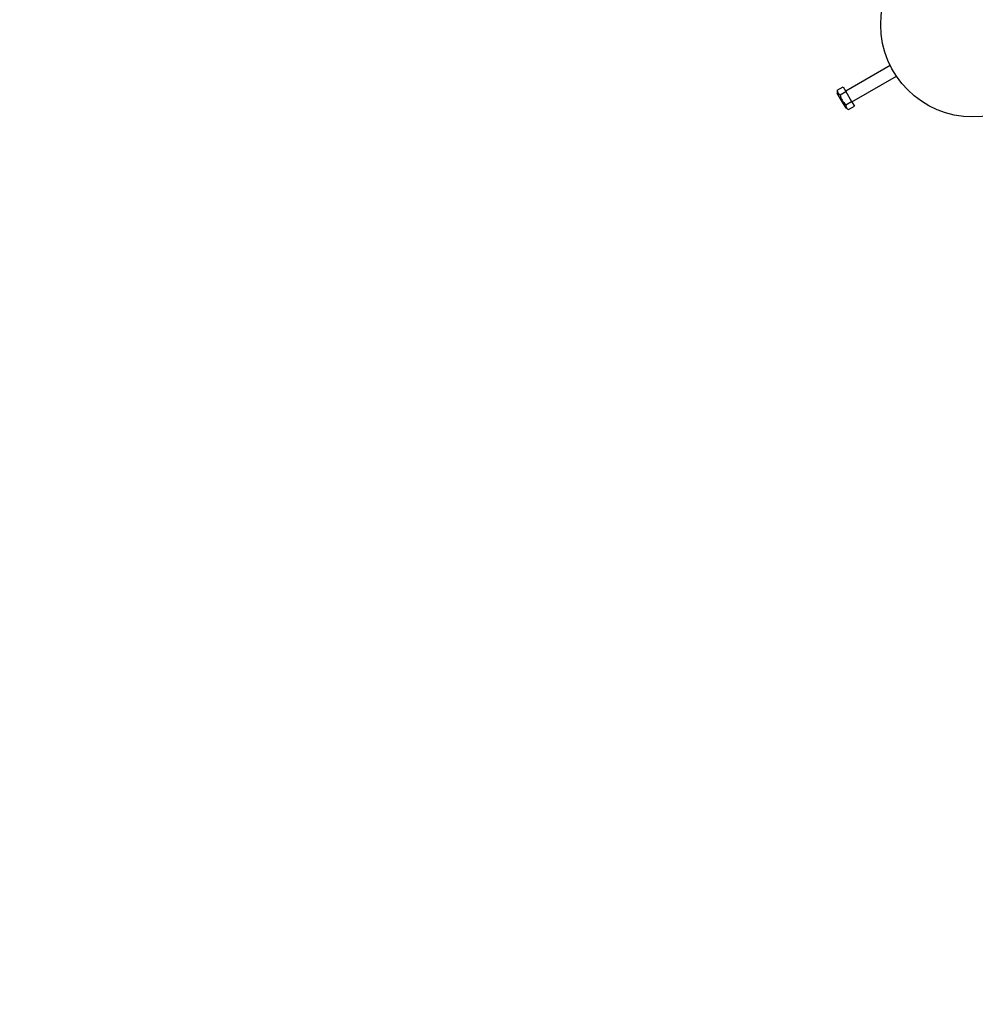
# Model space of a CAD drawing. Units: millimetres. Extents: x 3.3 to 20.4, y 3.8 to 17.3.
# Drawn here: x 12.5 to 13.4, y 12.4 to 13.4 of the extents above; entities that cross this region are included whole.
import ezdxf

# ---------------------------------------------------------------- set-up
doc = ezdxf.new("R2010")
doc.units = ezdxf.units.MM
doc.header["$LTSCALE"] = 110
doc.header["$PDSIZE"] = -1
doc.linetypes.add('SLD-Сплошная', pattern=[0])
doc.layers.add('ПРИМЕЧАНИЯ', color=7, linetype='SLD-Сплошная')
doc.styles.get("Standard").update_dxf_attribs({"font": 'isocpeui.ttf'})
doc.dimstyles.new('ISO-25', dxfattribs={"dimtxt": 2.5, "dimasz": 2.5, "dimexe": 1.25, "dimexo": 0.625, "dimtad": 1, "dimtxsty": 'Standard', "dimcen": 2.5, "dimadec": 0, "dimazin": 0, "dimtfac": 1, "dimtmove": 0, "dimatfit": 3, "dimfxl": 1, "dimarcsym": 0})

# ---------------------------------------------------------------- blocks, each defined once
blk = doc.blocks.new('_D')
at = {"color": 0, "lineweight": -2, "transparency": 16777216}
for p, q in [((5.55192, 13.81355), (5.55192, 3.77201)), ((19.19101, 11.33216), (19.19101, 3.77201)), ((5.88192, 3.88201), (18.86101, 3.88201))]:
    blk.add_line(p, q, dxfattribs=at)
at = {"color": 0, "transparency": 16777216}
for points in [[(5.88192, 3.93701), (5.88192, 3.82701), (5.55192, 3.88201)], [(18.86101, 3.93701), (18.86101, 3.82701), (19.19101, 3.88201)]]:
    blk.add_solid(points, dxfattribs=at)
at = {"layer": 'Defpoints', "color": 0, "transparency": 16777216}
for p in [(5.55192, 13.81355), (19.19101, 11.33216), (19.19101, 3.88201)]:
    blk.add_point(p, dxfattribs=at)
at = {"color": 0, "transparency": 16777216, "insert": (12.37147, 4.42801), "char_height": 0.33, "attachment_point": 2}
blk.add_mtext('13,64м', dxfattribs=at)
blk = doc.blocks.new('_D_1')
at = {"color": 0, "lineweight": -2, "transparency": 16777216}
for p, q in [((7.73569, 15.8288), (20.42866, 15.8288)), ((20.31866, 15.4988), (20.31866, 5.20714)), ((13.78654, 4.87714), (20.42866, 4.87714))]:
    blk.add_line(p, q, dxfattribs=at)
at = {"color": 0, "transparency": 16777216}
for points in [[(20.26366, 15.4988), (20.37366, 15.4988), (20.31866, 15.8288)], [(20.26366, 5.20714), (20.37366, 5.20714), (20.31866, 4.87714)]]:
    blk.add_solid(points, dxfattribs=at)
at = {"layer": 'Defpoints', "color": 0, "transparency": 16777216}
for p in [(7.73569, 15.8288), (13.78654, 4.87714), (20.31866, 4.87714)]:
    blk.add_point(p, dxfattribs=at)
at = {"color": 0, "transparency": 16777216, "insert": (19.77266, 10.35297), "char_height": 0.33, "attachment_point": 2, "rotation": 90}
blk.add_mtext('10,95м', dxfattribs=at)
blk = doc.blocks.new('*D16')
at = {"color": 0, "lineweight": -2, "transparency": 16777216}
for p, q in [((7.06275, 13.81112), (7.06275, 16.80646)), ((17.20315, 11.81616), (17.20315, 16.80646)), ((7.39275, 16.69646), (16.87315, 16.69646))]:
    blk.add_line(p, q, dxfattribs=at)
at = {"color": 0, "transparency": 16777216}
for points in [[(7.39275, 16.75146), (7.39275, 16.64146), (7.06275, 16.69646)], [(16.87315, 16.75146), (16.87315, 16.64146), (17.20315, 16.69646)]]:
    blk.add_solid(points, dxfattribs=at)
at = {"layer": 'Defpoints', "color": 0, "transparency": 16777216}
for p in [(17.20315, 16.69646), (7.06275, 13.81112), (17.20315, 11.81616)]:
    blk.add_point(p, dxfattribs=at)
at = {"color": 0, "transparency": 16777216, "insert": (12.13295, 17.04446), "char_height": 0.33, "attachment_point": 5}
blk.add_mtext('10,14м', dxfattribs=at)
blk = doc.blocks.new('*D17')
at = {"color": 0, "lineweight": -2, "transparency": 16777216}
for p, q in [((7.7292, 14.31876), (3.70557, 14.31876)), ((3.81557, 6.71817), (3.81557, 13.98876)), ((13.77113, 6.38817), (3.70557, 6.38817))]:
    blk.add_line(p, q, dxfattribs=at)
at = {"color": 0, "transparency": 16777216}
for points in [[(3.76057, 13.98876), (3.87057, 13.98876), (3.81557, 14.31876)], [(3.76057, 6.71817), (3.87057, 6.71817), (3.81557, 6.38817)]]:
    blk.add_solid(points, dxfattribs=at)
at = {"layer": 'Defpoints', "color": 0, "transparency": 16777216}
for p in [(3.81557, 14.31876), (7.7292, 14.31876), (13.77113, 6.38817)]:
    blk.add_point(p, dxfattribs=at)
at = {"color": 0, "transparency": 16777216, "insert": (3.46757, 10.35347), "char_height": 0.33, "attachment_point": 5, "rotation": 90}
blk.add_mtext('7,93м', dxfattribs=at)

msp = doc.modelspace()

# ---------------------------------------------------------------- linework, layer by layer
at = {"color": 7, "linetype": 'SLD-Сплошная', "lineweight": 25}
for p, q in [((13.31847, 13.32238), (13.27499, 13.29728)), ((13.28099, 13.28688), (13.32447, 13.31198)), ((13.26682, 13.29829), (13.27251, 13.30158)), ((13.26682, 13.29829), (13.26682, 13.29544)), ((13.27107, 13.28808), (13.26682, 13.29544)), ((13.26956, 13.29354), (13.27525, 13.29683)), ((13.27251, 13.30158), (13.27525, 13.29683)), ((13.27525, 13.29683), (13.28074, 13.28733)), ((13.27532, 13.28072), (13.27107, 13.28808)), ((13.27504, 13.28404), (13.28074, 13.28733)), ((13.28074, 13.28733), (13.28348, 13.28258)), ((13.27532, 13.28072), (13.27779, 13.27929)), ((13.27779, 13.27929), (13.28348, 13.28258))]:
    msp.add_line(p, q, dxfattribs=at)
msp.add_circle((13.39924, 13.36208), 0.09, dxfattribs=at)
for centre, radius, start, end in [((13.27178, 13.29799), 0.00497, 176.49907, 243.50093), ((13.28765, 13.29765), 0.01855, 192.7997, 227.2003), ((13.28, 13.28374), 0.00497, 176.49907, 243.50093)]:
    msp.add_arc(centre, radius, start, end, dxfattribs=at)
at = {"layer": 'ПРИМЕЧАНИЯ', "color": 251, "lineweight": 18, "true_color": 0x636466}
msp.add_arc((13.39924, 13.36208), 1.59, 53.59849, 186.40151, dxfattribs=at)

# ---------------------------------------------------------------- dimensions: what is measured, and where the dimension line sits
dim = msp.add_linear_dim(base=(17.20315, 16.69646), p1=(7.06275, 13.81112), p2=(17.20315, 11.81616), dimstyle='ISO-25', override={"dimtxt": 0.33, "dimasz": 0.33, "dimexe": 0.11, "dimexo": 0, "dimgap": 0.15, "dimzin": 1, "dimpost": 'м', "dimtdec": 3, "dimtzin": 1})
dim.commit()
dim.dimension.update_dxf_attribs({"geometry": '*D16', "text_midpoint": (12.13295, 17.04446)})
at = {"color": 251, "true_color": 0x636466}
for base, p1, p2, angle, picture, middle in [((20.31866, 4.87714), (7.73569, 15.8288), (13.78654, 4.87714), 90, '_D_1', (20.31866, 10.35297)), ((19.19101, 3.88201), (5.55192, 13.81355), (19.19101, 11.33216), 0, '_D', (12.37147, 3.88201))]:
    dim = msp.add_linear_dim(base=base, p1=p1, p2=p2, angle=angle, dimstyle='ISO-25', override={"dimtxt": 0.33, "dimasz": 0.33, "dimexe": 0.11, "dimexo": 0, "dimgap": 0.15, "dimzin": 1, "dimpost": 'м', "dimtdec": 3, "dimtzin": 1}, dxfattribs=at)
    dim.commit()
    dim.dimension.update_dxf_attribs({"geometry": picture, "text_midpoint": middle, "dimtype": 160})
dim = msp.add_linear_dim(base=(3.81557, 14.31876), p1=(13.77113, 6.38817), p2=(7.7292, 14.31876), angle=90, dimstyle='ISO-25', override={"dimtxt": 0.33, "dimasz": 0.33, "dimexe": 0.11, "dimexo": 0, "dimgap": 0.15, "dimtih": 0, "dimtoh": 0, "dimzin": 1, "dimpost": 'м', "dimtdec": 3, "dimtzin": 1})
dim.commit()
dim.dimension.update_dxf_attribs({"geometry": '*D17', "text_midpoint": (3.46757, 10.35347)})

doc.saveas('drawing.dxf')
